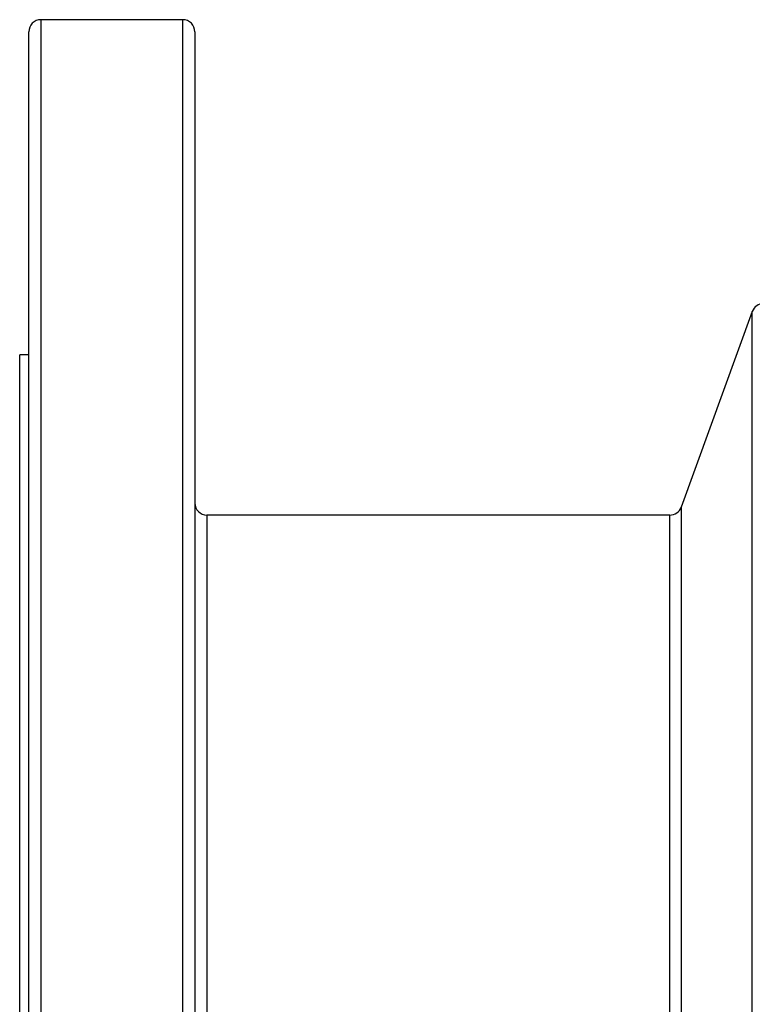
# Model space of a CAD drawing. Units: millimetres. Extents: x 0 to 420, y 0 to 297.
# Drawn here: x 202 to 227, y 138 to 170 of the extents above; entities that cross this region are included whole.
import ezdxf

# ---------------------------------------------------------------- set-up
doc = ezdxf.new("R2010")
doc.units = ezdxf.units.MM

msp = doc.modelspace()

# ---------------------------------------------------------------- linework, layer by layer
at = {"color": 7, "linetype": 'Continuous', "lineweight": 25}
for p, q in [((207.764, 170.315), (203.064, 170.315)), ((202.664, 109.618), (202.664, 169.915)), ((208.164, 169.915), (208.164, 74.115)), ((226.616, 160.652), (224.26, 154.178)), ((202.664, 159.215), (202.364, 159.215)), ((202.364, 84.815), (202.364, 159.215)), ((223.884, 153.915), (208.564, 153.915))]:
    msp.add_line(p, q, dxfattribs=at)
at = {"color": 8, "linetype": 'Continuous', "lineweight": 25}
for p, q in [((203.064, 170.315), (203.064, 109.514)), ((207.764, 73.715), (207.764, 170.315)), ((226.616, 83.378), (226.616, 160.652)), ((208.564, 153.915), (208.564, 90.115)), ((223.884, 113.759), (223.884, 153.915)), ((224.26, 154.178), (224.26, 113.691))]:
    msp.add_line(p, q, dxfattribs=at)
at = {"color": 7, "linetype": 'Continuous', "lineweight": 25}
for centre, start, end in [((203.064, 169.915), 90, 180), ((207.764, 169.915), 0, 90), ((226.992, 160.515), 90, 160), ((208.564, 154.315), 180, 270), ((223.884, 154.315), 270, 340)]:
    msp.add_arc(centre, 0.4, start, end, dxfattribs=at)

doc.saveas('drawing.dxf')
